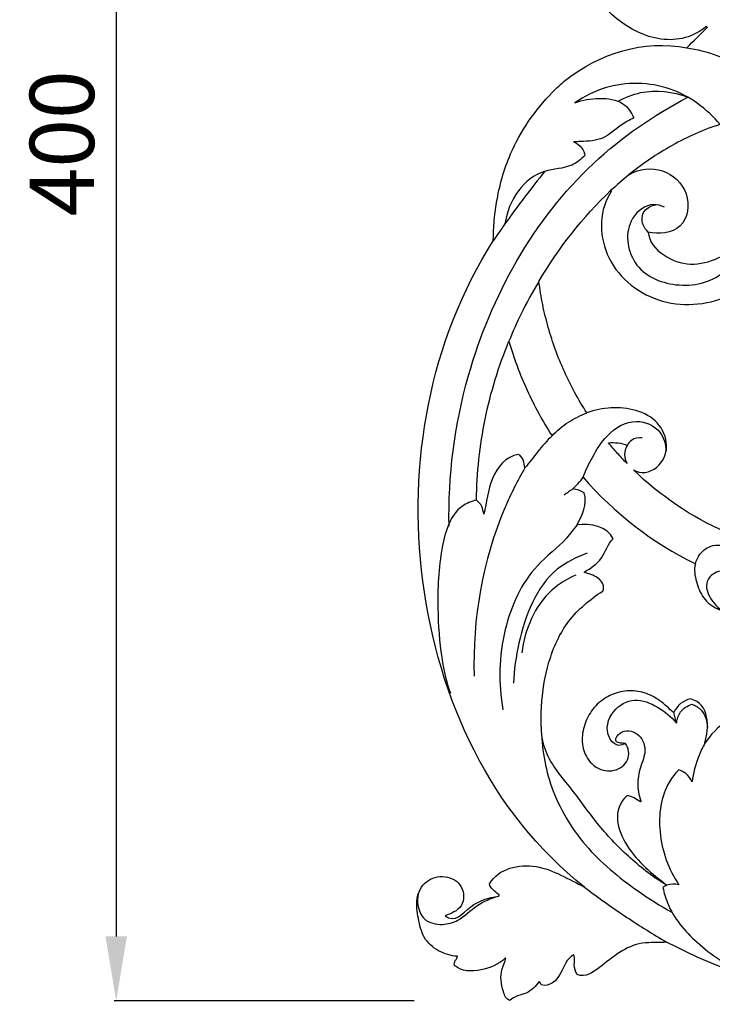
# Model space of a CAD drawing. Units: millimetres. Extents: x 12454 to 15454, y 12241 to 15241.
# Drawn here: x 13348 to 13510, y 12903 to 13133 of the extents above; entities that cross this region are included whole.
import ezdxf

# ---------------------------------------------------------------- set-up
doc = ezdxf.new("R2010")
doc.units = ezdxf.units.MM
doc.header["$MEASUREMENT"] = 0
doc.layers.add('Кривые', color=7, linetype='Continuous')
doc.styles.add('Arial', font='arial.ttf')
doc.dimstyles.new('Default', dxfattribs={"dimscale": 10, "dimtxt": 1, "dimasz": 1, "dimexe": 0.5, "dimexo": 0.5, "dimgap": 0.25, "dimtad": 1, "dimtoh": 1, "dimzin": 1, "dimdsep": 46, "dimtxsty": 'Arial', "dimcen": 0.5, "dimazin": 0, "dimtfac": 1, "dimtdec": 4, "dimtix": 1, "dimtmove": 1, "dimatfit": 3, "dimfxl": 1, "dimtolj": 1, "dimtzin": 1, "dimarcsym": 0})

# ---------------------------------------------------------------- blocks, each defined once
blk = doc.blocks.new('*D9')
at = {"color": 0, "lineweight": -2, "transparency": 16777216}
for p, q in [((13440.49, 13303.93), (13370.49, 13303.93)), ((13370.99, 13288.93), (13370.99, 12918.93)), ((13440.49, 12903.93), (13370.49, 12903.93))]:
    blk.add_line(p, q, dxfattribs=at)
at = {"color": 0, "lineweight": 50, "transparency": 16777216}
for points in [[(13368.49, 13288.93), (13373.49, 13288.93), (13370.99, 13303.93)], [(13368.49, 12918.93), (13373.49, 12918.93), (13370.99, 12903.93)]]:
    blk.add_solid(points, dxfattribs=at)
at = {"layer": 'Defpoints', "color": 0, "lineweight": 50, "transparency": 16777216}
for p in [(13440.99, 13303.93), (13370.99, 12903.93), (13440.99, 12903.93)]:
    blk.add_point(p, dxfattribs=at)
at = {"color": 0, "transparency": 16777216, "insert": (13358.33, 13103.93), "char_height": 15, "attachment_point": 5, "rotation": 90, "style": 'Arial'}
blk.add_mtext('\\A1;400', dxfattribs=at)
blk = doc.blocks.new('N-440L_400_303')
at = {"layer": 'Кривые'}
for p, q in [((67.89, -352.52, 0), (67.59, -352.4, 0)), ((49.51, -386.98, 0), (49.69, -386.88, 0)), ((49.51, -386.98, 0), (49.51, -386.98, 0)), ((45.37, -390.59, 0), (45.52, -390.74, 0)), ((36.48, -460.25, 0), (36.48, -460.25, 0)), ((36.48, -460.25, 0), (36.48, -460.25, 0)), ((59.95, -512.4, 0), (59.9, -512.36, 0)), ((60.07, -512.38, 0), (59.95, -512.4, 0))]:
    blk.add_line(p, q, dxfattribs=at)
for points, knots in [([(67.59, -352.4, 0), (66.13, -353.57, 0), (62.77, -355.4, 0), (56.97, -355.65, 0), (51.47, -353.83, 0), (46.61, -350.73, 0), (42.5, -346.65, 0), (40.91, -343.08, 0), (39.92, -341.52, 0)], [321.585321, 321.585321, 321.585321, 321.585321, 322.556174, 323.556174, 324.556174, 325.556174, 326.556174, 327.556174, 327.556174, 327.556174, 327.556174]), ([(63.07, -357.34, 0), (65.44, -357.69, 0), (71.27, -359.2, 0), (79.65, -364.09, 0), (84.33, -369.64, 0), (86.19, -372.66, 0)], [0, 0, 0, 0, 6.288979, 15.685769, 24.976284, 24.976284, 24.976284, 24.976284]), ([(70.84, -375.21, 0), (67.74, -371.61, 0), (59.48, -365.36, 0), (46.07, -365.19, 0), (39.12, -368.69, 0), (36.97, -370.18, 0)], [0, 0, 0, 0, 12.477035, 25.751437, 32.624411, 32.624411, 32.624411, 32.624411]), ([(47.09, -369.82, 0), (48.71, -368.91, 0), (53.92, -366.79, 0), (59.83, -367.54, 0), (63.26, -368.86, 0)], [0, 0, 0, 0, 4.88256, 14.513855, 14.513855, 14.513855, 14.513855]), ([(7.62, -468.95, 0), (7.38, -457.27, 0), (11.24, -426.46, 0), (31.86, -389.11, 0), (55.35, -373.04, 0), (63.26, -368.86, 0)], [0, 0, 0, 0, 31.492949, 81.750597, 105.229956, 105.229956, 105.229956, 105.229956]), ([(18.71, -393.45, 0), (19.33, -389.56, 0), (21.98, -380.12, 0), (27.65, -371.91, 0), (31.67, -367.77, 0)], [290.921282, 290.921282, 290.921282, 290.921282, 301.245468, 316.384389, 316.384389, 316.384389, 316.384389]), ([(36.97, -370.18, 0), (38.78, -369.49, 0), (42.54, -368.89, 0), (48.14, -369.52, 0), (50.16, -372.43, 0), (50.72, -373.7, 0)], [0, 0, 0, 0, 5.09204, 10.006001, 13.65184, 13.65184, 13.65184, 13.65184]), ([(50.72, -373.7, 0), (49.71, -374.22, 0), (47.15, -375.49, 0), (43.78, -378.96, 0), (39.51, -379.17, 0), (37.22, -379.27, 0), (36.66, -379.27, 0)], [0, 0, 0, 0, 2.980872, 7.497102, 12.108657, 13.570627, 13.570627, 13.570627, 13.570627]), ([(45.52, -390.74, 0), (42.58, -395.01, 0), (42.45, -406.94, 0), (55.72, -418.27, 0), (73.55, -417.06, 0), (86.19, -405.19, 0), (90.87, -388.76, 0), (88.67, -377.6, 0), (86.19, -372.66, 0)], [914.578078, 914.578078, 914.578078, 914.578078, 915.506887, 916.506887, 917.506887, 918.506887, 919.506887, 920.506887, 920.506887, 920.506887, 920.506887]), ([(36.66, -379.27, 0), (37.37, -379.57, 0), (38.62, -380.44, 0), (39.18, -381.82, 0), (39.31, -382.47, 0)], [0, 0, 0, 0, 2.029731, 3.756792, 3.756792, 3.756792, 3.756792]), ([(39.31, -382.47, 0), (38.4, -383.34, 0), (35.63, -385.62, 0), (29.29, -385.47, 0), (23.04, -390.5, 0), (21.04, -395.67, 0), (20.65, -398.43, 0)], [0, 0, 0, 0, 3.312878, 9.024037, 15.641083, 22.960844, 22.960844, 22.960844, 22.960844]), ([(29.97, -386.16, 0), (26.73, -390.14, 0), (22.66, -395.5, 0), (18.83, -401.03, 0), (17.94, -402.35, 0)], [0, 0, 0, 0, 13.479583, 17.651956, 17.651956, 17.651956, 17.651956]), ([(57.82, -394.53, 0), (57.04, -394.16, 0), (54.18, -393.34, 0), (48.22, -397.88, 0), (49.61, -408.96, 0), (60.59, -413.91, 0), (71.69, -411.51, 0), (75.02, -405.22, 0), (75.79, -402.58, 0)], [0, 0, 0, 0, 2.265017, 7.390335, 16.415251, 25.87568, 35.845542, 43.08274, 43.08274, 43.08274, 43.08274]), ([(54.08, -400.33, 0), (53.55, -399.87, 0), (52.43, -398.42, 0), (52.66, -395.1, 0), (54.85, -394.14, 0), (55.83, -393.95, 0)], [0, 0, 0, 0, 1.833799, 4.644362, 7.28688, 7.28688, 7.28688, 7.28688]), ([(28.56, -411.84, 0), (27.07, -414.3, 0), (24.57, -418.87, 0), (22.45, -423.63, 0), (21.58, -425.79, 0)], [0, 0, 0, 0, 7.540556, 13.656419, 13.656419, 13.656419, 13.656419]), ([(31.63, -447.86, 0), (32.78, -446.66, 0), (35.31, -444.55, 0), (38.25, -443.09, 0), (39.74, -442.53, 0)], [0, 0, 0, 0, 4.361693, 8.546262, 8.546262, 8.546262, 8.546262]), ([(38.86, -457.5, 0), (39.48, -455.91, 0), (41.14, -452.57, 0), (44.35, -447.2, 0), (50.64, -443.31, 0), (57.19, -446.16, 0), (58.14, -449.89, 0), (58.21, -451.43, 0)], [0, 0, 0, 0, 4.472671, 9.748279, 16.478048, 21.70644, 25.753227, 25.753227, 25.753227, 25.753227]), ([(49.12, -450.15, 0), (48.77, -450.79, 0), (48.33, -452.22, 0), (48.74, -453.7, 0), (49.12, -454.32, 0)], [16, 16, 16, 16, 17, 18, 18, 18, 18]), ([(52.66, -448.31, 0), (51.8, -448.24, 0), (50.26, -448.52, 0), (49.37, -449.68, 0), (49.12, -450.15, 0)], [0, 0, 0, 0, 2.254737, 3.664553, 3.664553, 3.664553, 3.664553]), ([(25.28, -455.35, 0), (23.56, -458.35, 0), (16.02, -473.34, 0), (13.06, -490.59, 0), (13.46, -503.89, 0)], [0, 0, 0, 0, 9.080345, 43.996157, 43.996157, 43.996157, 43.996157]), ([(14, -462.85, 0), (12.83, -463.16, 0), (8.22, -464.99, 0), (5.25, -475.25, 0), (4.55, -492.35, 0), (6.31, -503.71, 0), (7.95, -507.9, 0)], [0, 0, 0, 0, 3.17102, 12.427989, 24.836075, 48.0385, 48.0385, 48.0385, 48.0385]), ([(15.74, -466.17, 0), (15.53, -465.55, 0), (15.49, -464.23, 0), (14.45, -463.28, 0), (14, -462.85, 0)], [46, 46, 46, 46, 47, 48, 48, 48, 48]), ([(37.46, -468.63, 0), (36.69, -469.69, 0), (34.02, -473.25, 0), (25.76, -479.2, 0), (19.41, -493.55, 0), (19.06, -505.62, 0), (20.17, -511.75, 0)], [0, 0, 0, 0, 3.449754, 11.634028, 26.243955, 42.585818, 42.585818, 42.585818, 42.585818]), ([(39.83, -475.26, 0), (37.33, -476.13, 0), (28.85, -480.31, 0), (24.2, -493.05, 0), (22.74, -502.41, 0), (22.64, -505.53, 0)], [0, 0, 0, 0, 6.947937, 23.938923, 32.12039, 32.12039, 32.12039, 32.12039]), ([(65.06, -477.75, 0), (65.22, -477.08, 0), (65.93, -475.3, 0), (68.12, -473.55, 0), (70.91, -473.13, 0), (72.98, -474.43, 0), (73.74, -476.63, 0), (72.85, -478.55, 0), (71.22, -479.34, 0), (69.27, -479.81, 0), (67.02, -482.15, 0), (68.54, -486.45, 0), (70.88, -488.44, 0), (72.37, -489.13, 0)], [0, 0, 0, 0, 1.803894, 4.915859, 6.865882, 8.845618, 10.811104, 12.443968, 13.887767, 15.396386, 17.747595, 21.346295, 25.648708, 25.648708, 25.648708, 25.648708]), ([(37.15, -480.33, 0), (35.17, -481.22, 0), (28.54, -485.22, 0), (25.24, -493.1, 0), (24.58, -498.49, 0)], [0, 0, 0, 0, 5.700355, 19.946893, 19.946893, 19.946893, 19.946893]), ([(48.73, -519.63, 0), (48.29, -519.9, 0), (46.75, -520.48, 0), (43.7, -517.38, 0), (45.22, -511.7, 0), (50.92, -508.67, 0), (56.5, -510.99, 0), (59.44, -513.38, 0), (60.65, -514.88, 0)], [0, 0, 0, 0, 1.36352, 3.874158, 9.306561, 14.137319, 19.017122, 24.058869, 24.058869, 24.058869, 24.058869]), ([(60.65, -514.88, 0), (60.76, -513.96, 0), (61.41, -511.96, 0), (63.22, -510.82, 0), (64.22, -510.47, 0)], [0, 0, 0, 0, 2.427884, 5.19815, 5.19815, 5.19815, 5.19815]), ([(64.22, -510.47, 0), (65.03, -510.77, 0), (67.1, -511.97, 0), (67.81, -514.44, 0), (67.85, -515.85, 0)], [0, 0, 0, 0, 2.263491, 5.979248, 5.979248, 5.979248, 5.979248]), ([(29.1, -515.74, 0), (29.17, -520.52, 0), (30.84, -530.57, 0), (38.88, -544.08, 0), (49.63, -552.89, 0), (56.84, -557.5, 0), (59.62, -559.03, 0)], [0, 0, 0, 0, 12.55161, 26.169759, 40.276319, 48.615303, 48.615303, 48.615303, 48.615303]), ([(67.28, -519.55, 0), (66.73, -520.54, 0), (65.36, -523.43, 0), (64.56, -526.55, 0), (64.28, -528.58, 0)], [0, 0, 0, 0, 2.973813, 8.358747, 8.358747, 8.358747, 8.358747]), ([(61.17, -525.78, 0), (60.36, -526.63, 0), (57.13, -530.7, 0), (55.84, -540.88, 0), (58.8, -548.97, 0), (61.22, -552.63, 0)], [0, 0, 0, 0, 3.095179, 13.474733, 24.980828, 24.980828, 24.980828, 24.980828]), ([(64.28, -528.58, 0), (63.96, -527.85, 0), (63.09, -526.63, 0), (61.78, -525.97, 0), (61.17, -525.78, 0)], [0, 0, 0, 0, 2.096151, 3.752186, 3.752186, 3.752186, 3.752186]), ([(39.2, -553.14, 0), (42.41, -555.6, 0), (48.67, -560.06, 0), (55.19, -564.12, 0), (58.32, -565.94, 0)], [0, 0, 0, 0, 10.631017, 20.137614, 20.137614, 20.137614, 20.137614]), ([(61.22, -552.63, 0), (60.32, -552.37, 0), (58.89, -552.33, 0), (57.78, -553.01, 0), (57.49, -553.23, 0)], [0, 0, 0, 0, 2.445572, 3.384678, 3.384678, 3.384678, 3.384678]), ([(57.49, -553.23, 0), (57.74, -554.45, 0), (59.14, -559.38, 0), (65.51, -566.85, 0), (74.14, -572.5, 0), (80.13, -574.89, 0), (82.1, -575.53, 0)], [0, 0, 0, 0, 3.25661, 13.331545, 24.740335, 30.17914, 30.17914, 30.17914, 30.17914]), ([(0.42, -554.8, 0), (0.26, -555.61, 0), (0.2, -557.65, 0), (1.61, -561.25, 0), (5.93, -562.18, 0), (10.42, -560.91, 0), (13.86, -557.09, 0), (17.43, -555.78, 0), (19.2, -555.22, 0)], [0, 0, 0, 0, 2.174248, 5.319895, 9.18735, 12.39231, 17.298342, 22.162953, 22.162953, 22.162953, 22.162953])]:
    blk.add_open_spline(points, degree=3, knots=knots, dxfattribs=at)
for points in [[(63.07, -357.34, 0), (64.64, -355.71, 0), (66.29, -354.14, 0), (67.89, -352.52, 0)], [(34.8, -364.87, 0), (42.74, -358.66, 0), (53.05, -355.4, 0), (63.07, -357.34, 0)], [(31.67, -367.77, 0), (32.66, -366.75, 0), (33.71, -365.78, 0), (34.8, -364.87, 0)], [(70.84, -375.21, 0), (68.88, -375.8, 0), (65.07, -377.29, 0), (59.59, -380.04, 0), (54.37, -383.25, 0), (51.11, -385.71, 0), (49.51, -386.98, 0)], [(49.69, -386.88, 0), (52.01, -385.57, 0), (57.74, -384.91, 0), (64.15, -390.86, 0), (62.93, -400.28, 0), (56.4, -400.98, 0), (54.08, -400.33, 0)], [(49.51, -386.98, 0), (48.13, -388.19, 0), (46.75, -389.39, 0), (45.37, -390.59, 0)], [(28.56, -411.84, 0), (33.18, -404.05, 0), (38.79, -396.82, 0), (45.37, -390.59, 0)], [(17.94, -402.35, 0), (17.96, -399.39, 0), (18.21, -396.4, 0), (18.71, -393.45, 0)], [(54.08, -400.33, 0), (54.22, -402.6, 0), (57.36, -406.14, 0), (63.92, -408.47, 0), (70.51, -406.67, 0), (74.32, -404.27, 0), (75.79, -402.58, 0)], [(39.2, -553.14, 0), (17.2, -535.68, 0), (-7.05, -482.79, 0), (3.02, -425.83, 0), (17.94, -402.35, 0)], [(39.74, -442.53, 0), (38.75, -440.99, 0), (36.9, -437.84, 0), (34.45, -432.92, 0), (32.38, -427.83, 0), (30.7, -422.6, 0), (29.39, -417.27, 0), (28.8, -413.65, 0), (28.56, -411.84, 0)], [(14, -462.85, 0), (14.1, -456.51, 0), (15.45, -443.84, 0), (19.16, -431.65, 0), (21.58, -425.79, 0)], [(21.58, -425.79, 0), (22.71, -429.68, 0), (25.54, -437.31, 0), (29.43, -444.45, 0), (31.63, -447.86, 0)], [(50.59, -455.79, 0), (52.27, -456.9, 0), (56.75, -455.97, 0), (59.12, -450.12, 0), (56.67, -444.36, 0), (51.25, -441.59, 0), (45.42, -441.03, 0), (41.55, -441.83, 0), (39.74, -442.53, 0)], [(31.63, -447.86, 0), (30.47, -449.05, 0), (28.21, -451.43, 0), (26.27, -454.27, 0), (25.28, -455.35, 0)], [(44.79, -449.48, 0), (45.54, -449.42, 0), (47.01, -449.47, 0), (48.55, -449.71, 0), (49.12, -450.15, 0)], [(49.12, -454.32, 0), (48.37, -453.55, 0), (46.88, -451.97, 0), (45.48, -450.32, 0), (44.79, -449.48, 0)], [(23.77, -452.18, 0), (20.86, -452.68, 0), (16.88, -457.62, 0), (16.4, -463.38, 0), (15.74, -466.17, 0)], [(25.28, -455.35, 0), (25.2, -454.74, 0), (25.03, -453.54, 0), (24.34, -452.41, 0), (23.77, -452.18, 0)], [(72.14, -470.35, 0), (64.18, -466.81, 0), (56.85, -461.86, 0), (50.59, -455.79, 0)], [(36.48, -460.25, 0), (37.26, -459.38, 0), (38.27, -458.58, 0), (38.86, -457.5, 0)], [(38.86, -457.5, 0), (46.13, -465.9, 0), (55.11, -472.81, 0), (65.06, -477.75, 0)], [(36.48, -460.25, 0), (35.8, -460.72, 0), (35.12, -461.2, 0), (34.43, -461.68, 0)], [(39.12, -461.19, 0), (38.34, -460.68, 0), (37.38, -460.3, 0), (36.48, -460.25, 0)], [(37.46, -468.63, 0), (38.63, -466.38, 0), (39.97, -463.76, 0), (39.12, -461.19, 0)], [(45.9, -471.92, 0), (44.59, -468.88, 0), (40.52, -468.28, 0), (37.46, -468.63, 0)], [(39.14, -479.64, 0), (40.62, -478.77, 0), (43.71, -476.72, 0), (44.57, -473.11, 0), (45.9, -471.92, 0)], [(43.44, -484.09, 0), (44.06, -482.97, 0), (42.57, -480.53, 0), (40.08, -480.1, 0), (39.14, -479.64, 0)], [(65.06, -477.75, 0), (64.66, -479.12, 0), (65.21, -481.9, 0), (66.67, -485.9, 0), (70.14, -488.51, 0), (72.88, -489.21, 0), (74.05, -489.97, 0)], [(58.42, -552.69, 0), (55.38, -550.97, 0), (49.78, -546.57, 0), (42.35, -538.9, 0), (36.4, -530.21, 0), (29.03, -521.95, 0), (28.89, -510.99, 0), (30.43, -500.59, 0), (34.9, -490.6, 0), (40.49, -486.02, 0), (43.44, -484.09, 0)], [(59.9, -512.36, 0), (58.86, -511.48, 0), (56.93, -509.51, 0), (53.22, -507.58, 0), (49.06, -507.08, 0), (45.05, -508.24, 0), (41.62, -510.64, 0), (39.43, -514.18, 0), (38.38, -518.22, 0), (39.07, -522.39, 0), (41.85, -525.66, 0), (46.17, -526.46, 0), (49.97, -523.83, 0), (49.53, -520.64, 0), (48.73, -519.63, 0)], [(63.89, -509.24, 0), (62.18, -509.55, 0), (60.77, -510.82, 0), (60.07, -512.38, 0)], [(67.28, -519.55, 0), (68.24, -515.97, 0), (68.51, -510.31, 0), (63.89, -509.24, 0)], [(79.38, -513.74, 0), (74.56, -511.35, 0), (69.83, -515.8, 0), (67.28, -519.55, 0)], [(185.67, -513.31, 0), (186.4, -527.27, 0), (178.03, -556.18, 0), (140.04, -579.36, 0), (96.61, -581.03, 0), (70.98, -572.67, 0), (58.32, -565.94, 0)], [(60.65, -514.88, 0), (60.46, -514.04, 0), (60.26, -513.21, 0), (60.07, -512.38, 0)], [(48.73, -519.63, 0), (48.16, -519.51, 0), (45.96, -519.67, 0), (46.9, -517.3, 0), (48.99, -516.45, 0), (51.13, -516.99, 0), (52.67, -518.53, 0), (53.4, -520.58, 0), (53.15, -522.72, 0), (52.42, -524.71, 0), (51.79, -526.74, 0), (51.58, -528.86, 0), (51.71, -530.98, 0), (52.1, -532.35, 0), (52.34, -533.01, 0)], [(49.1, -531.84, 0), (45.49, -534.95, 0), (48.14, -544.62, 0), (54.99, -550.01, 0), (58.42, -552.69, 0)], [(52.23, -533.25, 0), (51.7, -533, 0), (50.8, -532.26, 0), (49.69, -531.81, 0), (49.1, -531.84, 0)], [(52.34, -533.01, 0), (52.45, -533.13, 0), (52.28, -533.17, 0), (52.23, -533.25, 0)], [(17.04, -552.35, 0), (19.23, -548.7, 0), (28.44, -546.7, 0), (35.54, -551.34, 0), (39.2, -553.14, 0)], [(9.56, -569.27, 0), (8.03, -569.16, 0), (5.01, -568.31, 0), (1.41, -565.07, 0), (0.44, -560.45, 0), (-0.34, -555.87, 0), (1.89, -551.36, 0), (6.75, -550.08, 0), (11.16, -552.55, 0), (11.27, -558.07, 0), (8.01, -559.34, 0), (6.68, -559.83, 0)], [(19.22, -554.86, 0), (18.74, -554.54, 0), (17.95, -553.76, 0), (17.06, -552.97, 0), (17.04, -552.35, 0)], [(6.68, -559.83, 0), (9.01, -561.64, 0), (12.44, -556.9, 0), (16.83, -555.58, 0), (19.2, -555.22, 0)], [(19.2, -555.22, 0), (19.22, -555.16, 0), (19.33, -555.04, 0), (19.25, -554.92, 0), (19.22, -554.86, 0)], [(58.32, -565.94, 0), (56.61, -566.23, 0), (52.57, -565.65, 0), (47.16, -568.23, 0), (42.85, -571.88, 0), (39.4, -574.29, 0), (37.47, -573.52, 0)], [(8.9, -571.42, 0), (8.76, -571.03, 0), (8.96, -570.22, 0), (9.61, -569.57, 0), (9.56, -569.27, 0)], [(36.73, -568.97, 0), (34.91, -569.76, 0), (34.11, -573.55, 0), (31.09, -576.49, 0), (29.17, -575.94, 0)], [(37.47, -573.52, 0), (37.06, -572.88, 0), (36.65, -571.29, 0), (36.95, -569.7, 0), (36.73, -568.97, 0)], [(20.73, -569.71, 0), (19.15, -571.23, 0), (15.18, -572.83, 0), (10.59, -572.89, 0), (8.9, -571.42, 0)], [(21.82, -579.55, 0), (20.92, -579.33, 0), (20.2, -577.49, 0), (19.62, -574.93, 0), (19.82, -572.18, 0), (20.67, -570.55, 0), (20.82, -569.72, 0)], [(20.82, -569.72, 0), (20.8, -569.69, 0), (20.76, -569.68, 0), (20.73, -569.71, 0)], [(28.61, -575.16, 0), (27.89, -576.27, 0), (25.77, -578.27, 0), (22.85, -578.54, 0), (21.82, -579.55, 0)], [(29.17, -575.94, 0), (29.07, -575.81, 0), (28.9, -575.54, 0), (28.78, -575.22, 0), (28.61, -575.16, 0)]]:
    blk.add_open_spline(points, degree=3, dxfattribs=at)

msp = doc.modelspace()

# ---------------------------------------------------------------- block references
msp.add_blockref('N-440L_400_303', (13440.99, 13483.56))

# ---------------------------------------------------------------- dimensions: what is measured, and where the dimension line sits
dim = msp.add_linear_dim(base=(13370.99, 12903.93), p1=(13440.99, 13303.93), p2=(13440.99, 12903.93), angle=90, dimstyle='Default', override={"dimscale": 1, "dimtxt": 15, "dimasz": 15, "dimgap": 5, "dimdec": 0, "dimtmove": 2})
dim.commit()
dim.dimension.update_dxf_attribs({"geometry": '*D9', "text_midpoint": (13358.33, 13103.93)})

doc.saveas('drawing.dxf')
